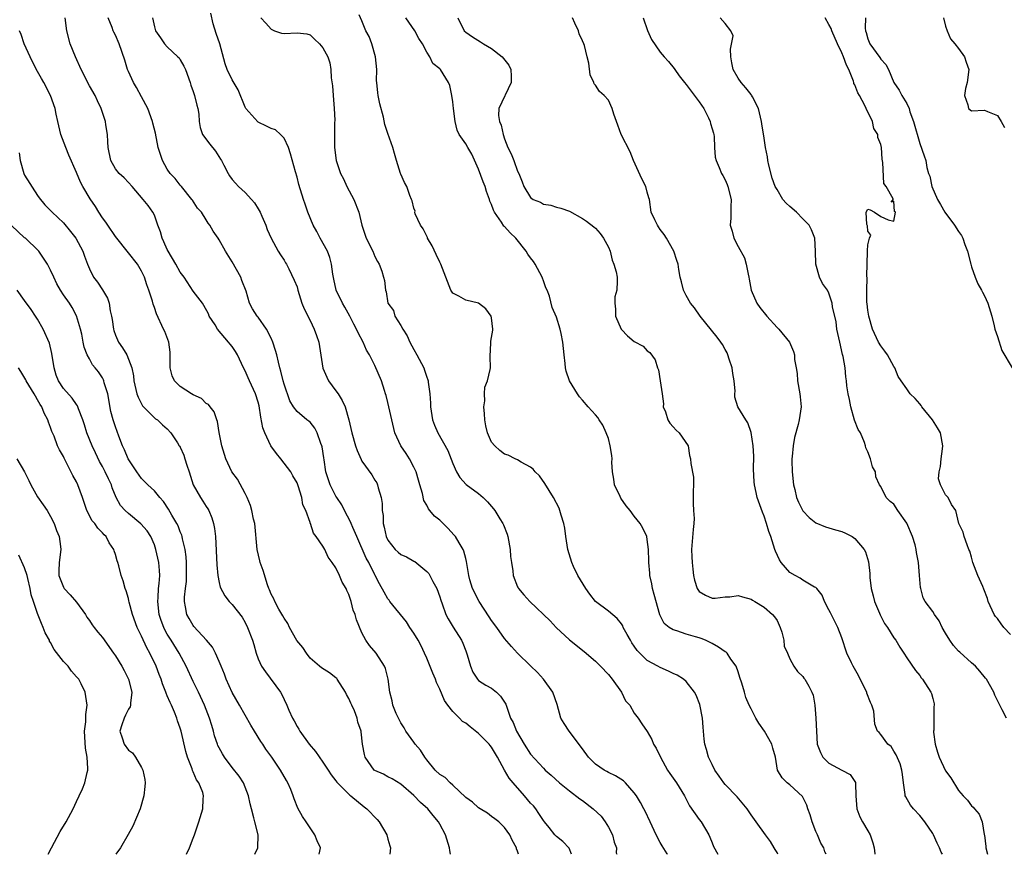
# Model space of a CAD drawing. Units: inches. Extents: x 2589000 to 2592000, y 1515000 to 1518000.
# Drawn here: x 2590104 to 2590256, y 1515000 to 1515129 of the extents above; entities that cross this region are included whole.
import ezdxf

# ---------------------------------------------------------------- set-up
doc = ezdxf.new("R2010")
doc.units = ezdxf.units.IN
doc.header["$MEASUREMENT"] = 0
doc.layers.add('LD25891515_2ft', color=72, linetype='Continuous')

msp = doc.modelspace()

# ---------------------------------------------------------------- linework, layer by layer
at = {"layer": 'LD25891515_2ft'}
for points, elevation in [([(2590204.1, 1515000), (2590204.06, 1515000.06), (2590203.31, 1515001.31), (2590203, 1515001.84), (2590202.39, 1515003), (2590201.42, 1515005), (2590200.66, 1515006.66), (2590200.48, 1515007), (2590199.97, 1515007.97), (2590199.35, 1515009), (2590199, 1515009.49), (2590197.66, 1515011), (2590197.32, 1515011.32), (2590196.09, 1515012.09), (2590195, 1515012.61), (2590194.75, 1515012.75), (2590194.33, 1515013), (2590193, 1515013.9), (2590191.93, 1515015), (2590191, 1515016.29), (2590188.97, 1515019), (2590188.18, 1515020.18), (2590187.69, 1515021), (2590187.08, 1515023.08), (2590186.42, 1515025), (2590185.02, 1515027), (2590184.06, 1515028.06), (2590183, 1515029.07), (2590181, 1515031.03), (2590180.06, 1515032.06), (2590179, 1515033.27), (2590177.78, 1515035), (2590177, 1515036.07), (2590176.62, 1515036.62), (2590175.07, 1515039), (2590174.07, 1515041), (2590173.65, 1515042.35), (2590173.5, 1515043), (2590173.17, 1515044.83), (2590173.15, 1515045.15), (2590173, 1515045.61), (2590172.73, 1515046.73), (2590172.61, 1515047), (2590171.98, 1515048.02), (2590171.41, 1515049), (2590171.23, 1515049.23), (2590170.27, 1515050.27), (2590169, 1515051.52), (2590168.17, 1515052.17), (2590167.49, 1515053), (2590167.26, 1515053.26), (2590167, 1515053.82), (2590166.55, 1515054.55), (2590166.34, 1515055.66), (2590165.95, 1515057), (2590165.71, 1515057.71), (2590165.35, 1515059), (2590165, 1515059.71), (2590164.32, 1515061), (2590163.81, 1515061.81), (2590163, 1515063), (2590162.1, 1515065), (2590161.61, 1515067), (2590161, 1515069.66), (2590160.74, 1515070.74), (2590160.66, 1515071), (2590160.49, 1515071.51), (2590160.02, 1515073), (2590159, 1515075.37), (2590158.17, 1515077), (2590157.73, 1515077.73), (2590157.19, 1515079), (2590156.41, 1515080.41), (2590156.17, 1515081), (2590155.75, 1515081.75), (2590155.13, 1515083), (2590154.37, 1515084.37), (2590153.99, 1515085), (2590153.04, 1515087), (2590152.67, 1515088.67), (2590152.52, 1515089.47), (2590152.31, 1515091), (2590152.03, 1515092.03), (2590151.67, 1515093), (2590150.56, 1515095), (2590150.03, 1515096.03), (2590149.46, 1515097), (2590148.66, 1515099), (2590148.27, 1515100.27), (2590148.01, 1515101), (2590147.29, 1515103.29), (2590147, 1515104.4), (2590146.74, 1515105.26), (2590146.01, 1515108.01), (2590145.66, 1515109), (2590145, 1515110.41), (2590144.46, 1515111), (2590143.7, 1515111.7), (2590143, 1515111.9), (2590142.31, 1515112.31), (2590141, 1515112.88), (2590140.93, 1515112.93), (2590139.11, 1515115), (2590139, 1515115.21), (2590137.9, 1515117.9), (2590137, 1515119.42), (2590136.23, 1515121), (2590135.92, 1515121.92), (2590135.09, 1515125), (2590134.55, 1515126.55), (2590134.07, 1515128.07), (2590133.73, 1515129.73)], 8340), ([(2590181.13, 1515000), (2590181, 1515000.47), (2590180.84, 1515000.84), (2590180.82, 1515001), (2590180.19, 1515002.19), (2590179.81, 1515003), (2590179, 1515004.15), (2590178.09, 1515005), (2590177.48, 1515005.48), (2590177, 1515005.81), (2590176.34, 1515006.34), (2590175.23, 1515007), (2590175, 1515007.15), (2590174.06, 1515008.06), (2590173, 1515008.77), (2590171, 1515010.64), (2590170.59, 1515011), (2590169.83, 1515011.83), (2590169, 1515012.3), (2590168.28, 1515013), (2590167, 1515014.58), (2590166.68, 1515015), (2590166.05, 1515016.05), (2590165.21, 1515017), (2590165, 1515017.27), (2590163.77, 1515019), (2590163.52, 1515019.52), (2590163, 1515020.28), (2590162.62, 1515021), (2590162.3, 1515021.7), (2590161.78, 1515023), (2590161.68, 1515023.68), (2590161.29, 1515025), (2590161.07, 1515027), (2590160.65, 1515028.65), (2590160.5, 1515029), (2590159.2, 1515031), (2590158.19, 1515032.19), (2590157.61, 1515033), (2590157, 1515034.13), (2590156.15, 1515036.15), (2590155.98, 1515037), (2590155.67, 1515037.67), (2590155.34, 1515039), (2590155, 1515040.07), (2590154.67, 1515040.67), (2590154.56, 1515041), (2590153.96, 1515041.96), (2590153.56, 1515043), (2590153, 1515044.17), (2590152.43, 1515045), (2590151.8, 1515045.8), (2590151.26, 1515047), (2590151, 1515047.51), (2590149.94, 1515049), (2590149.52, 1515049.52), (2590149.06, 1515051), (2590149.04, 1515051.04), (2590149, 1515051.17), (2590148.33, 1515053), (2590147.87, 1515053.87), (2590147.73, 1515055), (2590147.19, 1515056.81), (2590147, 1515057.29), (2590146.36, 1515058.36), (2590146.02, 1515059), (2590144.5, 1515061), (2590143.81, 1515061.81), (2590142.98, 1515062.98), (2590142.02, 1515065), (2590141.75, 1515065.75), (2590141.43, 1515067.43), (2590141.16, 1515069.16), (2590141, 1515069.71), (2590140.59, 1515071), (2590139.68, 1515073), (2590139.48, 1515073.48), (2590139, 1515074.54), (2590138.76, 1515075), (2590137.81, 1515077), (2590137.53, 1515077.53), (2590137, 1515078.32), (2590136.68, 1515078.68), (2590136.45, 1515079), (2590134.75, 1515081), (2590134.35, 1515081.65), (2590133.47, 1515083), (2590133.34, 1515083.34), (2590132.65, 1515084.65), (2590132.4, 1515085), (2590131, 1515086.84), (2590129.58, 1515089), (2590129, 1515089.79), (2590128.33, 1515091), (2590127.13, 1515093), (2590127, 1515093.25), (2590126.46, 1515094.46), (2590126.2, 1515095), (2590125.97, 1515095.97), (2590125.56, 1515097), (2590125, 1515098.54), (2590124.76, 1515099), (2590124.03, 1515100.03), (2590123.28, 1515101), (2590121.56, 1515103), (2590121, 1515103.62), (2590120.33, 1515104.32), (2590119.56, 1515105), (2590119, 1515105.7), (2590118.27, 1515107), (2590117.87, 1515109), (2590117.85, 1515109.85), (2590117.75, 1515111), (2590117.52, 1515112.48), (2590117.46, 1515113), (2590116.8, 1515115), (2590116.21, 1515116.21), (2590115.86, 1515117), (2590115, 1515118.52), (2590113.74, 1515121), (2590112.83, 1515123), (2590112.02, 1515125), (2590111.51, 1515127), (2590111.25, 1515129)], 8334), ([(2590189.29, 1515000), (2590188.94, 1515000.94), (2590188, 1515002), (2590187, 1515002.74), (2590186.76, 1515003), (2590185.89, 1515004.11), (2590185.17, 1515005), (2590185, 1515005.19), (2590184.3, 1515006.3), (2590183.82, 1515007), (2590183.45, 1515007.45), (2590183, 1515007.91), (2590182.08, 1515009), (2590180.3, 1515011), (2590179.72, 1515011.72), (2590179, 1515013), (2590177.92, 1515015), (2590177, 1515016.53), (2590176.78, 1515016.78), (2590176.62, 1515017), (2590175.8, 1515017.8), (2590175, 1515018.63), (2590173.67, 1515019.67), (2590173, 1515020.22), (2590172.5, 1515020.5), (2590172.04, 1515021), (2590171, 1515022.02), (2590170.23, 1515023), (2590169.71, 1515023.71), (2590169, 1515025.45), (2590168.5, 1515026.5), (2590168.33, 1515027), (2590167.95, 1515027.95), (2590167, 1515030.25), (2590166.67, 1515031), (2590166.13, 1515032.13), (2590165.68, 1515033), (2590165, 1515034.11), (2590164.39, 1515035), (2590163.85, 1515035.85), (2590161.29, 1515039), (2590161.18, 1515039.18), (2590161, 1515039.39), (2590160.43, 1515040.43), (2590159.71, 1515041.71), (2590159.06, 1515043), (2590159, 1515043.09), (2590158.07, 1515045), (2590157.68, 1515045.68), (2590156.23, 1515049), (2590155.59, 1515050.41), (2590155.35, 1515051), (2590155.26, 1515051.26), (2590154.34, 1515053), (2590153.9, 1515053.9), (2590153.15, 1515055), (2590153, 1515055.24), (2590152.12, 1515057), (2590151.46, 1515059), (2590151.19, 1515060.81), (2590151.13, 1515061.13), (2590150.85, 1515062.85), (2590150.81, 1515063), (2590150.67, 1515063.33), (2590150.08, 1515065), (2590149.73, 1515065.73), (2590149, 1515066.64), (2590148.81, 1515066.81), (2590148.53, 1515067), (2590147, 1515068.27), (2590146.47, 1515069), (2590145.91, 1515069.92), (2590145, 1515072.49), (2590144.86, 1515073), (2590144.52, 1515074.52), (2590144.36, 1515075), (2590144.13, 1515075.87), (2590143.89, 1515077), (2590143.7, 1515077.7), (2590143.26, 1515079), (2590143, 1515079.59), (2590142.31, 1515081), (2590141, 1515082.85), (2590140.87, 1515083), (2590140.12, 1515084.12), (2590139.69, 1515085), (2590139.18, 1515086.82), (2590138.49, 1515088.49), (2590138.31, 1515089), (2590137, 1515091.38), (2590135.97, 1515093), (2590135, 1515094.77), (2590134.82, 1515095), (2590134.07, 1515096.07), (2590133.55, 1515097), (2590133.31, 1515097.31), (2590133, 1515097.84), (2590132.27, 1515099), (2590131.66, 1515099.66), (2590130.86, 1515100.86), (2590130.79, 1515101), (2590129.17, 1515103), (2590129.1, 1515103.1), (2590129, 1515103.2), (2590128.2, 1515104.2), (2590127.45, 1515105), (2590127, 1515105.67), (2590126.23, 1515107), (2590125.61, 1515109), (2590125.19, 1515111.19), (2590124.77, 1515112.77), (2590124.72, 1515113), (2590123.98, 1515115), (2590123, 1515116.79), (2590122.23, 1515118.23), (2590121.77, 1515119), (2590121, 1515120.69), (2590120.87, 1515121), (2590120.44, 1515122.44), (2590119.55, 1515125), (2590119, 1515126.3), (2590118.76, 1515126.76), (2590118.66, 1515127), (2590118.49, 1515127.51), (2590117.88, 1515129)], 8336), ([(2590124.7, 1515129), (2590125, 1515127.59), (2590125.16, 1515127), (2590125.93, 1515125.93), (2590126.55, 1515125), (2590127, 1515124.52), (2590128.62, 1515123), (2590128.8, 1515122.8), (2590129, 1515122.5), (2590129.56, 1515121.56), (2590129.79, 1515121), (2590130.52, 1515119), (2590130.63, 1515118.63), (2590131, 1515117.64), (2590131.15, 1515117.15), (2590131.21, 1515117), (2590131.53, 1515115.53), (2590131.72, 1515115), (2590131.84, 1515114.16), (2590131.92, 1515113), (2590132.08, 1515112.08), (2590132.44, 1515111), (2590133.53, 1515109.53), (2590134.42, 1515108.42), (2590135.22, 1515107.22), (2590135.34, 1515107), (2590135.73, 1515106.27), (2590136.37, 1515105), (2590136.61, 1515104.61), (2590137, 1515104.08), (2590137.49, 1515103.49), (2590137.96, 1515103), (2590139, 1515102.04), (2590139.98, 1515101), (2590140.44, 1515100.44), (2590141, 1515099.56), (2590141.32, 1515099), (2590141.58, 1515098.42), (2590142.18, 1515097), (2590142.37, 1515096.37), (2590143.01, 1515095.01), (2590144.11, 1515093), (2590144.45, 1515092.45), (2590145, 1515091.64), (2590145.22, 1515091.22), (2590145.36, 1515091), (2590145.73, 1515090.27), (2590146.56, 1515088.56), (2590147, 1515087.5), (2590147.14, 1515087), (2590147.76, 1515085), (2590148.11, 1515084.11), (2590149, 1515082.32), (2590149.64, 1515081), (2590149.98, 1515079.98), (2590150.34, 1515079), (2590150.99, 1515074.99), (2590151.58, 1515073.58), (2590151.87, 1515073), (2590153, 1515071.47), (2590153.33, 1515071), (2590153.98, 1515069.98), (2590154.4, 1515069), (2590154.97, 1515067), (2590155.45, 1515065), (2590156.01, 1515063), (2590156.27, 1515062.27), (2590156.87, 1515060.87), (2590157, 1515060.65), (2590158.51, 1515058.51), (2590159, 1515057.71), (2590159.28, 1515057.28), (2590159.41, 1515057), (2590159.51, 1515056.49), (2590159.98, 1515055), (2590160.12, 1515054.12), (2590160.14, 1515053), (2590160.26, 1515052.26), (2590160.29, 1515051), (2590160.45, 1515050.45), (2590160.73, 1515049), (2590161, 1515048.45), (2590162.11, 1515047), (2590162.57, 1515046.57), (2590163, 1515046.25), (2590163.89, 1515045.89), (2590165, 1515045.22), (2590165.16, 1515045.16), (2590167, 1515043.63), (2590167.3, 1515043.3), (2590167.95, 1515042.05), (2590168.53, 1515041), (2590169, 1515039.7), (2590169.17, 1515039.17), (2590169.39, 1515038.61), (2590169.95, 1515037), (2590170.3, 1515036.3), (2590171.05, 1515035.05), (2590172.38, 1515033), (2590172.58, 1515032.58), (2590173, 1515031.38), (2590173.24, 1515030.76), (2590173.73, 1515029), (2590174.11, 1515028.11), (2590174.81, 1515027), (2590175, 1515026.82), (2590176.1, 1515026.1), (2590177, 1515025.63), (2590177.75, 1515025), (2590178.38, 1515024.38), (2590179, 1515023.45), (2590179.17, 1515023.17), (2590179.24, 1515023), (2590179.32, 1515022.68), (2590179.91, 1515021), (2590180.32, 1515020.32), (2590180.83, 1515019), (2590182.03, 1515017), (2590183, 1515015.46), (2590185, 1515013.27), (2590185.28, 1515013), (2590186.2, 1515012.2), (2590187.49, 1515011), (2590189, 1515009.8), (2590190.58, 1515008.58), (2590191, 1515008.29), (2590192.66, 1515007), (2590193.87, 1515005.87), (2590194.52, 1515005), (2590195, 1515004.2), (2590195.63, 1515003), (2590195.88, 1515001.88), (2590196.25, 1515001), (2590196.21, 1515000.21), (2590196.28, 1515000)], 8338), ([(2590141.42, 1515129), (2590142.17, 1515128.17), (2590143, 1515127.22), (2590143.53, 1515127), (2590144.62, 1515126.62), (2590145, 1515126.56), (2590147, 1515126.69), (2590148.52, 1515126.52), (2590149, 1515126.39), (2590149.69, 1515125.69), (2590150.44, 1515125), (2590151, 1515124.36), (2590151.74, 1515123), (2590152.05, 1515122.05), (2590152.23, 1515121), (2590152.25, 1515119.75), (2590152.48, 1515118.48), (2590152.56, 1515117), (2590152.73, 1515115), (2590152.81, 1515113.19), (2590152.79, 1515112.79), (2590152.78, 1515111), (2590152.78, 1515109), (2590153.02, 1515107), (2590153.69, 1515105), (2590154.14, 1515104.14), (2590154.7, 1515103), (2590155.75, 1515101), (2590156.54, 1515099), (2590157.01, 1515097), (2590157.48, 1515095.48), (2590157.65, 1515095), (2590158.66, 1515093), (2590159, 1515092.2), (2590159.4, 1515091.4), (2590159.66, 1515091), (2590160.05, 1515089.95), (2590160.35, 1515089), (2590160.49, 1515088.49), (2590160.65, 1515087), (2590160.76, 1515086.76), (2590161.02, 1515085), (2590161.85, 1515083.85), (2590162.08, 1515083), (2590163, 1515081.53), (2590163.3, 1515081), (2590163.97, 1515079.97), (2590164.41, 1515079), (2590165, 1515077.82), (2590165.49, 1515077), (2590166.54, 1515075), (2590166.67, 1515074.67), (2590167, 1515073.59), (2590167.16, 1515073.16), (2590167.19, 1515073), (2590167.2, 1515072.8), (2590167.45, 1515071), (2590167.55, 1515069.55), (2590167.56, 1515069), (2590167.88, 1515067), (2590168.2, 1515066.2), (2590168.7, 1515065), (2590170.25, 1515062.25), (2590171, 1515060.25), (2590171.57, 1515059), (2590172.1, 1515058.1), (2590173.06, 1515057.05), (2590175, 1515055.62), (2590175.69, 1515055), (2590176.34, 1515054.34), (2590177, 1515053.63), (2590177.29, 1515053.29), (2590177.49, 1515053), (2590178.25, 1515051.75), (2590178.73, 1515051), (2590178.83, 1515050.83), (2590179.38, 1515049.38), (2590179.48, 1515049), (2590179.86, 1515047), (2590179.93, 1515045.93), (2590180.05, 1515045), (2590180.28, 1515043.72), (2590180.32, 1515043), (2590181, 1515041.23), (2590181.08, 1515041.08), (2590181.13, 1515041), (2590181.99, 1515039.99), (2590182.9, 1515039), (2590186.01, 1515036.01), (2590186.93, 1515035), (2590189, 1515033.08), (2590191.27, 1515031.27), (2590193, 1515029.77), (2590193.77, 1515029), (2590195, 1515027.72), (2590195.59, 1515027), (2590197.02, 1515025), (2590197.65, 1515023.65), (2590198.29, 1515023), (2590199, 1515021.79), (2590199.59, 1515021), (2590200.14, 1515020.14), (2590201, 1515018.95), (2590201.71, 1515017.71), (2590201.95, 1515017), (2590202.38, 1515016.38), (2590203.03, 1515015), (2590204.13, 1515013), (2590204.47, 1515012.47), (2590205.49, 1515011), (2590206.73, 1515009), (2590207.49, 1515007.49), (2590209, 1515005.38), (2590209.29, 1515005), (2590210.47, 1515003), (2590210.65, 1515002.65), (2590211, 1515001.76), (2590211.23, 1515001.23), (2590211.9, 1515000)], 8342), ([(2590221.15, 1515000), (2590221, 1515000.29), (2590220.74, 1515000.74), (2590220.55, 1515001), (2590219.98, 1515001.98), (2590219.21, 1515003), (2590217.8, 1515005), (2590217, 1515006.11), (2590216.41, 1515007), (2590214.88, 1515008.88), (2590213, 1515010.75), (2590212.8, 1515011), (2590212.06, 1515012.06), (2590211.42, 1515013), (2590211, 1515013.83), (2590210.44, 1515015), (2590210.14, 1515016.14), (2590209.89, 1515017), (2590209.78, 1515017.78), (2590209.68, 1515019), (2590209.59, 1515019.59), (2590209.49, 1515021), (2590209.08, 1515023.08), (2590208.53, 1515024.53), (2590208.27, 1515025), (2590207, 1515026.63), (2590206.57, 1515027), (2590205.61, 1515027.61), (2590205, 1515027.89), (2590204.25, 1515028.25), (2590203, 1515028.79), (2590202.65, 1515029), (2590201, 1515029.9), (2590199.45, 1515031.45), (2590199, 1515032.1), (2590198.62, 1515032.62), (2590198.39, 1515033), (2590197.92, 1515033.92), (2590197.29, 1515035), (2590197.21, 1515035.21), (2590197, 1515035.53), (2590196.38, 1515036.38), (2590195, 1515037.47), (2590192.99, 1515038.99), (2590192.12, 1515040.12), (2590191.5, 1515041), (2590190.31, 1515043), (2590189.64, 1515044.36), (2590189.35, 1515045), (2590188.75, 1515047), (2590188.46, 1515049), (2590188.3, 1515050.3), (2590188.15, 1515051), (2590187.71, 1515052.29), (2590187.53, 1515053), (2590187.39, 1515053.39), (2590186.52, 1515055), (2590185.18, 1515057.18), (2590184.36, 1515058.36), (2590183.7, 1515059), (2590183.39, 1515059.39), (2590183, 1515059.69), (2590181.54, 1515060.46), (2590181, 1515060.81), (2590180.63, 1515061), (2590179.56, 1515061.56), (2590179, 1515061.71), (2590178.29, 1515062.29), (2590177.47, 1515063), (2590177, 1515063.56), (2590176.37, 1515065), (2590176.1, 1515066.1), (2590175.95, 1515067), (2590175.92, 1515067.92), (2590175.79, 1515069), (2590175.93, 1515069.93), (2590175.88, 1515071), (2590175.96, 1515072.04), (2590176.35, 1515073), (2590176.78, 1515074.78), (2590176.81, 1515075), (2590176.79, 1515076.79), (2590176.88, 1515078.88), (2590176.89, 1515079.11), (2590177.18, 1515080.82), (2590177.17, 1515081), (2590177, 1515082.71), (2590176.95, 1515083), (2590176.12, 1515084.12), (2590175, 1515085), (2590173, 1515085.47), (2590171.93, 1515086.07), (2590171, 1515086.53), (2590170.71, 1515087), (2590169.95, 1515089), (2590169.17, 1515091), (2590169, 1515091.31), (2590168.47, 1515092.47), (2590167.83, 1515093.83), (2590167.13, 1515095), (2590167.11, 1515095.11), (2590167, 1515095.32), (2590166.47, 1515096.47), (2590166.04, 1515097), (2590165.22, 1515098.78), (2590165.18, 1515099), (2590165.2, 1515099.2), (2590165, 1515099.62), (2590164.77, 1515100.77), (2590164.65, 1515101), (2590164.41, 1515101.59), (2590163.93, 1515103), (2590163.59, 1515103.59), (2590163, 1515104.87), (2590162.96, 1515105), (2590162.33, 1515107), (2590162.05, 1515108.05), (2590161.76, 1515109), (2590161, 1515111.15), (2590160.56, 1515112.56), (2590160.31, 1515113.69), (2590159.75, 1515115.75), (2590159.51, 1515117), (2590159.43, 1515117.43), (2590159.28, 1515119), (2590159.26, 1515119.26), (2590159.28, 1515121), (2590159.12, 1515123), (2590158.53, 1515125), (2590158.1, 1515126.1), (2590157.63, 1515127), (2590157, 1515128.52), (2590156.57, 1515129.43)], 8344), ([(2590228.56, 1515000), (2590228.39, 1515000.39), (2590228.21, 1515001), (2590227.74, 1515001.74), (2590227.23, 1515003), (2590227, 1515003.53), (2590226.41, 1515005), (2590226.11, 1515006.11), (2590225.75, 1515007), (2590225.59, 1515007.59), (2590224.91, 1515008.91), (2590223, 1515010.7), (2590222.59, 1515011), (2590221.79, 1515011.79), (2590221.07, 1515013), (2590220.78, 1515015), (2590220.35, 1515016.35), (2590220.19, 1515017), (2590219.06, 1515019), (2590218.2, 1515020.2), (2590217.75, 1515021), (2590217, 1515022.43), (2590216.72, 1515023), (2590216.17, 1515024.17), (2590215.97, 1515025), (2590215.6, 1515026.4), (2590215.27, 1515027.27), (2590215, 1515028.12), (2590214.69, 1515029), (2590213.89, 1515030.11), (2590213.3, 1515031), (2590213.16, 1515031.16), (2590213, 1515031.23), (2590211.96, 1515031.96), (2590211, 1515032.51), (2590209.97, 1515033), (2590209.29, 1515033.29), (2590209, 1515033.39), (2590208.44, 1515033.56), (2590207, 1515033.94), (2590205.53, 1515034.47), (2590205, 1515034.6), (2590204.35, 1515035), (2590203.59, 1515035.59), (2590202.92, 1515036.92), (2590202.05, 1515040.06), (2590201.82, 1515041), (2590201.69, 1515041.69), (2590201.4, 1515043), (2590201.38, 1515043.38), (2590201.23, 1515045), (2590201.24, 1515045.24), (2590201.19, 1515047), (2590201, 1515048.55), (2590200.91, 1515049), (2590200.29, 1515050.29), (2590199.91, 1515051), (2590199, 1515052.14), (2590198.37, 1515053), (2590197.75, 1515053.75), (2590196.92, 1515054.92), (2590196.8, 1515055.2), (2590195.95, 1515057), (2590195.84, 1515057.84), (2590195.62, 1515059), (2590195.55, 1515060.45), (2590195.56, 1515061), (2590195.51, 1515061.51), (2590195.3, 1515063), (2590195, 1515064.1), (2590194.68, 1515065), (2590194.16, 1515066.16), (2590193.59, 1515067), (2590193.37, 1515067.37), (2590193, 1515067.76), (2590191.88, 1515069), (2590191, 1515070.01), (2590190.56, 1515070.56), (2590190.26, 1515071), (2590189.02, 1515073.02), (2590188.5, 1515074.5), (2590188.39, 1515075), (2590188.33, 1515075.67), (2590188.16, 1515077), (2590188, 1515079), (2590187.71, 1515080.29), (2590187.58, 1515081), (2590187, 1515082.81), (2590186.33, 1515084.33), (2590185.91, 1515086.09), (2590185.55, 1515087), (2590185.37, 1515087.37), (2590185, 1515088.45), (2590184.83, 1515088.83), (2590184.79, 1515089), (2590183.71, 1515091), (2590183.44, 1515091.44), (2590183, 1515091.99), (2590182.57, 1515092.57), (2590182.33, 1515093), (2590180.73, 1515095), (2590179.84, 1515095.84), (2590179, 1515096.79), (2590178.88, 1515096.88), (2590178.53, 1515097.47), (2590177.46, 1515099), (2590177.31, 1515099.31), (2590177, 1515100.21), (2590176.74, 1515100.74), (2590176.69, 1515101), (2590176.21, 1515102.21), (2590175.99, 1515103), (2590175.71, 1515103.71), (2590175, 1515105.63), (2590173.95, 1515107.95), (2590173.31, 1515109), (2590173, 1515109.55), (2590172.02, 1515111), (2590171.67, 1515111.67), (2590171.38, 1515113), (2590171.1, 1515115), (2590171, 1515116.04), (2590170.86, 1515117), (2590170.55, 1515118.55), (2590170.36, 1515119), (2590169.12, 1515121), (2590169, 1515121.12), (2590167.96, 1515121.96), (2590167.46, 1515123), (2590167, 1515123.71), (2590166.33, 1515125), (2590165.8, 1515125.8), (2590165.15, 1515127), (2590163.75, 1515129)], 8346), ([(2590171.78, 1515129), (2590172.75, 1515127), (2590173, 1515126.79), (2590174.04, 1515126.04), (2590175.29, 1515125.29), (2590175.73, 1515125), (2590177, 1515124.26), (2590178.63, 1515123), (2590179.67, 1515121.67), (2590179.98, 1515121), (2590179.99, 1515120.01), (2590180.02, 1515119), (2590178.09, 1515115), (2590178.08, 1515113.92), (2590178.2, 1515113), (2590178.45, 1515112.45), (2590178.79, 1515111), (2590179, 1515110.32), (2590179.52, 1515109), (2590180, 1515108), (2590180.41, 1515107), (2590181, 1515105.36), (2590181.17, 1515105), (2590181.71, 1515103.71), (2590181.94, 1515103), (2590183, 1515101.26), (2590183.39, 1515101), (2590184.54, 1515100.54), (2590185, 1515100.28), (2590186.11, 1515100.11), (2590187, 1515099.8), (2590187.66, 1515099.66), (2590189, 1515099.16), (2590191, 1515098.04), (2590191.62, 1515097.62), (2590192.76, 1515096.76), (2590193, 1515096.54), (2590193.72, 1515095.72), (2590194.24, 1515095), (2590195, 1515093.64), (2590195.28, 1515093), (2590195.6, 1515091.6), (2590195.86, 1515091), (2590196.19, 1515089.81), (2590196.34, 1515089), (2590196.37, 1515088.37), (2590196.31, 1515087), (2590196.02, 1515085.98), (2590195.98, 1515085), (2590196.08, 1515084.08), (2590196.1, 1515083), (2590196.95, 1515081), (2590197, 1515080.92), (2590197.95, 1515079.95), (2590199, 1515079.09), (2590200.34, 1515078.34), (2590201, 1515077.66), (2590201.37, 1515077.37), (2590202.24, 1515076.24), (2590202.55, 1515075), (2590202.73, 1515074.73), (2590203.01, 1515073.01), (2590203.27, 1515071), (2590203.48, 1515069.48), (2590203.47, 1515069), (2590203.79, 1515068.21), (2590204.18, 1515067), (2590204.46, 1515066.46), (2590205, 1515065.94), (2590205.43, 1515065.43), (2590205.92, 1515065), (2590207.29, 1515063), (2590207.52, 1515061.52), (2590207.64, 1515061), (2590207.73, 1515060.27), (2590208.14, 1515058.14), (2590208.15, 1515057), (2590208.06, 1515055.94), (2590208.09, 1515054.09), (2590208.13, 1515053), (2590208.21, 1515051.79), (2590208.2, 1515051), (2590208.09, 1515050.1), (2590207.83, 1515047), (2590207.86, 1515045.86), (2590207.9, 1515045), (2590208.04, 1515043.96), (2590208.12, 1515043), (2590208.3, 1515042.3), (2590208.68, 1515041), (2590209, 1515040.55), (2590209.96, 1515039.96), (2590211, 1515039.48), (2590211.48, 1515039.48), (2590213, 1515039.68), (2590213.71, 1515039.71), (2590215, 1515039.89), (2590215.68, 1515039.68), (2590217, 1515039.36), (2590217.21, 1515039.21), (2590217.59, 1515039), (2590219, 1515038.12), (2590220.31, 1515037), (2590220.62, 1515036.62), (2590221, 1515036.04), (2590221.35, 1515035.35), (2590221.51, 1515035), (2590221.75, 1515034.25), (2590222.04, 1515033), (2590222.12, 1515032.12), (2590222.64, 1515031), (2590223, 1515030.16), (2590223.59, 1515029), (2590224.18, 1515028.18), (2590225, 1515027.41), (2590225.15, 1515027.15), (2590225.27, 1515027), (2590225.93, 1515025.93), (2590226.38, 1515025), (2590226.55, 1515024.55), (2590226.81, 1515023), (2590226.99, 1515020.99), (2590227.08, 1515019), (2590227.21, 1515017), (2590227.71, 1515015.71), (2590228.07, 1515015), (2590229, 1515014.07), (2590231, 1515013), (2590232.29, 1515012.29), (2590233.08, 1515011.08), (2590233.11, 1515011), (2590233.1, 1515010.9), (2590233.17, 1515009), (2590233.3, 1515007), (2590233.78, 1515005.78), (2590234.17, 1515005), (2590235, 1515003.61), (2590235.34, 1515003), (2590235.77, 1515001.77), (2590235.97, 1515001), (2590236.07, 1515000.07), (2590236.08, 1515000)], 8348), ([(2590246.5, 1515000), (2590246.33, 1515000.33), (2590246.05, 1515001), (2590245.71, 1515001.71), (2590245.11, 1515003), (2590245, 1515003.22), (2590243.79, 1515005), (2590243, 1515005.98), (2590242.03, 1515007), (2590241.58, 1515007.58), (2590240.84, 1515008.84), (2590240.77, 1515009), (2590240.76, 1515009.24), (2590240.5, 1515011), (2590240.33, 1515012.33), (2590240.27, 1515013), (2590239.97, 1515013.97), (2590239.36, 1515015.36), (2590239, 1515015.91), (2590238.6, 1515016.6), (2590238.11, 1515017), (2590237, 1515018.48), (2590236.76, 1515018.76), (2590236.47, 1515019), (2590236.06, 1515020.06), (2590235.91, 1515022.09), (2590235.62, 1515023), (2590235.4, 1515023.4), (2590234.86, 1515024.86), (2590234.84, 1515025), (2590233.83, 1515027), (2590233.57, 1515027.57), (2590232.74, 1515029), (2590232.48, 1515029.52), (2590231.79, 1515031), (2590231, 1515033.39), (2590230.4, 1515035), (2590229.23, 1515037.23), (2590229, 1515037.72), (2590228.31, 1515039), (2590227.94, 1515039.94), (2590227.12, 1515041), (2590227, 1515041.13), (2590226.79, 1515041.21), (2590225, 1515042.26), (2590224.59, 1515042.59), (2590223.79, 1515043), (2590223, 1515043.48), (2590221.63, 1515045), (2590221.4, 1515045.4), (2590220.75, 1515046.75), (2590220.64, 1515047), (2590220.04, 1515049), (2590219.76, 1515049.76), (2590219.39, 1515051), (2590219, 1515052.16), (2590218.74, 1515052.74), (2590217.94, 1515055), (2590217.77, 1515055.77), (2590217.52, 1515057), (2590217.46, 1515057.46), (2590217.4, 1515059.4), (2590217.41, 1515061.41), (2590217.31, 1515063), (2590217.03, 1515065.03), (2590216.52, 1515066.52), (2590216.19, 1515067), (2590214.94, 1515069), (2590214.5, 1515070.5), (2590214.5, 1515071), (2590214.56, 1515071.44), (2590214.4, 1515073), (2590214.17, 1515074.17), (2590214.09, 1515075), (2590213.62, 1515076.38), (2590213.43, 1515077), (2590213.31, 1515077.31), (2590213, 1515077.84), (2590212.6, 1515078.6), (2590212.34, 1515079), (2590211.77, 1515079.77), (2590209.17, 1515083), (2590208.27, 1515084.27), (2590207.66, 1515085), (2590207, 1515086.17), (2590206.57, 1515087), (2590206.28, 1515088.28), (2590206.07, 1515089), (2590205.84, 1515090.16), (2590205.74, 1515091), (2590205.57, 1515091.57), (2590205.07, 1515093), (2590203.95, 1515095), (2590203.6, 1515095.6), (2590203, 1515096.36), (2590202.75, 1515096.75), (2590202.57, 1515097), (2590202.14, 1515097.86), (2590201.62, 1515099), (2590201.32, 1515101), (2590201.24, 1515101.24), (2590201, 1515102.11), (2590200.78, 1515103), (2590200.17, 1515104.17), (2590198.89, 1515107), (2590198.34, 1515108.35), (2590196.95, 1515111), (2590196.45, 1515112.45), (2590196.24, 1515113), (2590195.84, 1515114.16), (2590195.61, 1515115), (2590195, 1515116.31), (2590194.35, 1515117), (2590193.62, 1515117.62), (2590193, 1515118.62), (2590192.82, 1515118.82), (2590192.78, 1515119), (2590192.18, 1515120.18), (2590192.01, 1515121.99), (2590191.73, 1515123), (2590191.3, 1515124.7), (2590191.2, 1515125), (2590191, 1515125.45), (2590190.51, 1515126.51), (2590190.37, 1515127), (2590189.84, 1515128.16), (2590189.48, 1515129)], 8350), ([(2590200.34, 1515129), (2590201.04, 1515127.04), (2590201.65, 1515125.65), (2590203, 1515123.72), (2590203.6, 1515123), (2590204.27, 1515122.27), (2590205.16, 1515121.16), (2590205.25, 1515121), (2590205.94, 1515120.06), (2590206.75, 1515119), (2590207, 1515118.73), (2590209, 1515116.06), (2590209.71, 1515115), (2590210.42, 1515113.58), (2590210.69, 1515113), (2590210.72, 1515112.72), (2590211, 1515111.89), (2590211.19, 1515111.19), (2590211.25, 1515111), (2590211.29, 1515110.71), (2590211.37, 1515109), (2590211.49, 1515107.49), (2590211.6, 1515107), (2590212.08, 1515105.92), (2590212.46, 1515105), (2590212.66, 1515104.66), (2590213, 1515104.03), (2590213.31, 1515103.31), (2590213.43, 1515103), (2590213.93, 1515101), (2590213.87, 1515099.87), (2590213.9, 1515099), (2590213.88, 1515098.12), (2590213.78, 1515097), (2590214.07, 1515096.07), (2590214.32, 1515095), (2590215, 1515093.72), (2590215.99, 1515091.99), (2590216.25, 1515091), (2590216.56, 1515089.44), (2590216.67, 1515089), (2590216.71, 1515088.71), (2590217.03, 1515087), (2590217.88, 1515085), (2590218.34, 1515084.34), (2590219.44, 1515083), (2590221, 1515081.26), (2590221.28, 1515081), (2590222.91, 1515079), (2590223.54, 1515077.54), (2590223.72, 1515077), (2590223.72, 1515076.28), (2590223.95, 1515075), (2590224.13, 1515074.13), (2590224.17, 1515073), (2590224.53, 1515071), (2590224.56, 1515070.56), (2590224.72, 1515069), (2590224.43, 1515067), (2590224.26, 1515066.26), (2590223.72, 1515064.28), (2590223.49, 1515063), (2590223.32, 1515061.32), (2590223.28, 1515061), (2590223.27, 1515060.73), (2590223.33, 1515059), (2590223.56, 1515057), (2590223.76, 1515056.24), (2590224.02, 1515055), (2590224.29, 1515054.29), (2590225, 1515052.95), (2590225.95, 1515051.95), (2590227, 1515051.12), (2590228.48, 1515050.48), (2590229, 1515050.35), (2590230.03, 1515050.03), (2590231, 1515049.78), (2590231.54, 1515049.54), (2590232.6, 1515049), (2590233, 1515048.72), (2590234.43, 1515047), (2590234.62, 1515046.62), (2590235.09, 1515045.09), (2590235.29, 1515043.29), (2590235.3, 1515042.7), (2590235.51, 1515041), (2590235.84, 1515039.84), (2590236.03, 1515039), (2590236.8, 1515037.2), (2590236.91, 1515036.91), (2590237.59, 1515035.59), (2590238.03, 1515035), (2590239, 1515033.4), (2590239.31, 1515033), (2590239.93, 1515031.93), (2590240.56, 1515031), (2590241, 1515030.31), (2590242.34, 1515028.34), (2590243, 1515027.55), (2590243.22, 1515027.22), (2590243.42, 1515027), (2590244.73, 1515025), (2590244.81, 1515024.81), (2590245, 1515024.03), (2590245.22, 1515023.22), (2590245.25, 1515023), (2590245.2, 1515022.8), (2590245.2, 1515021), (2590245.16, 1515019.16), (2590245.13, 1515019), (2590245.14, 1515018.86), (2590245.36, 1515017), (2590245.74, 1515015.74), (2590245.99, 1515015), (2590247, 1515012.89), (2590247.81, 1515011.81), (2590249, 1515009.86), (2590249.72, 1515009), (2590250.36, 1515008.36), (2590251, 1515007.46), (2590251.25, 1515007.25), (2590251.46, 1515007), (2590252.18, 1515006.18), (2590252.63, 1515005), (2590252.94, 1515003.06), (2590252.97, 1515002.97), (2590253.21, 1515001.21), (2590253.22, 1515001), (2590253.47, 1515000)], 8352), ([(2590256.38, 1515021), (2590255.73, 1515022.27), (2590255.34, 1515023), (2590254.57, 1515024.56), (2590254.41, 1515025), (2590253.28, 1515027), (2590253.16, 1515027.16), (2590252.26, 1515028.26), (2590251.58, 1515029), (2590251, 1515029.55), (2590249.18, 1515031.18), (2590249, 1515031.35), (2590248.21, 1515032.21), (2590247.67, 1515033), (2590247, 1515034.08), (2590246.46, 1515035), (2590245.98, 1515035.98), (2590245.27, 1515037), (2590245, 1515037.46), (2590243.86, 1515039), (2590243.55, 1515039.55), (2590243.19, 1515041), (2590243.13, 1515041.13), (2590242.98, 1515043.02), (2590242.79, 1515045), (2590242.52, 1515046.52), (2590242.48, 1515047), (2590242.28, 1515047.72), (2590241.88, 1515049), (2590241, 1515051.07), (2590239.63, 1515053), (2590239, 1515053.99), (2590238.43, 1515054.43), (2590237.83, 1515055), (2590237, 1515056.74), (2590236.82, 1515057), (2590236.23, 1515058.23), (2590236.17, 1515059), (2590235.73, 1515059.73), (2590235.42, 1515061), (2590235, 1515062.06), (2590234.69, 1515062.69), (2590234.65, 1515063), (2590234.48, 1515063.52), (2590233.85, 1515065), (2590233.51, 1515065.51), (2590232.97, 1515066.97), (2590232.36, 1515069), (2590232.16, 1515070.16), (2590231.95, 1515071), (2590231.75, 1515072.25), (2590231.7, 1515073), (2590231.62, 1515073.62), (2590231.51, 1515075), (2590231.21, 1515076.79), (2590231.1, 1515077.1), (2590230.67, 1515079), (2590230.24, 1515081), (2590230.1, 1515082.1), (2590229.58, 1515084.42), (2590229.5, 1515085), (2590229, 1515086.55), (2590228.76, 1515087), (2590228.03, 1515088.03), (2590227.57, 1515089), (2590226.97, 1515091), (2590226.93, 1515093), (2590226.84, 1515095), (2590226.3, 1515096.3), (2590225.97, 1515097), (2590225, 1515098), (2590224, 1515099), (2590223, 1515099.91), (2590222.39, 1515100.39), (2590221.89, 1515101), (2590221, 1515102.51), (2590220.73, 1515103), (2590220.27, 1515104.27), (2590219.75, 1515106.25), (2590219.59, 1515107), (2590219.54, 1515107.54), (2590219.22, 1515109), (2590219, 1515110.45), (2590218.64, 1515112.64), (2590218.59, 1515113), (2590218.14, 1515115), (2590217.21, 1515116.79), (2590217.08, 1515117.08), (2590217, 1515117.15), (2590216.19, 1515118.19), (2590215.49, 1515119), (2590215, 1515119.69), (2590214.23, 1515121), (2590214.05, 1515122.05), (2590213.88, 1515123), (2590213.84, 1515124.16), (2590214.24, 1515126.24), (2590213.89, 1515127), (2590213, 1515128.13), (2590212.24, 1515129)], 8354), ([(2590257, 1515033.9), (2590255.95, 1515035), (2590255.54, 1515035.54), (2590255, 1515036.35), (2590254.69, 1515036.69), (2590254.49, 1515037), (2590253.55, 1515039), (2590253.44, 1515039.44), (2590252.9, 1515040.9), (2590252.72, 1515041.28), (2590251.97, 1515043), (2590251.19, 1515045), (2590251, 1515045.8), (2590250.74, 1515046.74), (2590250.6, 1515047), (2590250.3, 1515047.7), (2590249.87, 1515049), (2590249.68, 1515049.68), (2590249.04, 1515051), (2590248.59, 1515053), (2590247.92, 1515053.92), (2590247.4, 1515055), (2590247, 1515055.42), (2590246.21, 1515057), (2590245.92, 1515057.92), (2590245.98, 1515059), (2590246.22, 1515059.78), (2590246.32, 1515061), (2590246.51, 1515062.51), (2590246.59, 1515063), (2590246.2, 1515065), (2590245.76, 1515065.76), (2590244.95, 1515067), (2590243.31, 1515069), (2590243.21, 1515069.21), (2590243, 1515069.48), (2590242.28, 1515070.28), (2590241.53, 1515071), (2590241, 1515071.78), (2590240.12, 1515073), (2590239.69, 1515073.69), (2590239.16, 1515075), (2590239, 1515075.24), (2590238.01, 1515077), (2590237.6, 1515077.6), (2590237, 1515078.4), (2590236.64, 1515079), (2590235.74, 1515081), (2590235.17, 1515083), (2590235, 1515083.91), (2590234.88, 1515084.88), (2590234.86, 1515085.14), (2590234.83, 1515087), (2590234.92, 1515088.92), (2590234.86, 1515089.14), (2590234.96, 1515092.96), (2590234.94, 1515093.06), (2590235, 1515093.97), (2590235.27, 1515095), (2590235.47, 1515095.47), (2590235, 1515096.09), (2590234.94, 1515096.94), (2590234.86, 1515097.14), (2590234.76, 1515099), (2590235, 1515099.49), (2590235.36, 1515099.36), (2590236.02, 1515099), (2590237, 1515098.38), (2590238.16, 1515097.84), (2590239, 1515097.64), (2590239.28, 1515099), (2590239.13, 1515099.13), (2590239, 1515100.71), (2590238.59, 1515100.59), (2590238.9, 1515101), (2590238.91, 1515101.09), (2590237.82, 1515103), (2590237.46, 1515103.46), (2590237.33, 1515106.67), (2590237.19, 1515107.19), (2590237.1, 1515109), (2590237, 1515109.47), (2590236.55, 1515110.55), (2590236.54, 1515111), (2590235.94, 1515111.94), (2590235.71, 1515113), (2590234.73, 1515115), (2590234.54, 1515115.46), (2590233.7, 1515117), (2590233.44, 1515117.44), (2590233, 1515118.64), (2590232.86, 1515118.86), (2590232.84, 1515119), (2590232.79, 1515119.21), (2590232.05, 1515121), (2590231.7, 1515121.7), (2590231.25, 1515123), (2590231, 1515123.6), (2590230.34, 1515125), (2590229.47, 1515127), (2590229.34, 1515127.34), (2590229, 1515127.95), (2590228.45, 1515129)], 8356), ([(2590234.62, 1515129), (2590234.58, 1515127.42), (2590234.64, 1515127), (2590234.73, 1515126.73), (2590235, 1515125.76), (2590235.3, 1515125), (2590236.86, 1515122.86), (2590237, 1515122.61), (2590237.79, 1515121.79), (2590238.18, 1515121), (2590239.01, 1515119), (2590239.85, 1515117.85), (2590240.26, 1515117), (2590241, 1515115.76), (2590241.36, 1515115), (2590241.49, 1515114.51), (2590242.05, 1515113), (2590243, 1515109.61), (2590243.71, 1515107.71), (2590243.94, 1515107), (2590244.11, 1515105.89), (2590244.37, 1515105), (2590244.55, 1515104.55), (2590244.85, 1515103), (2590245.76, 1515101), (2590246.23, 1515100.23), (2590246.9, 1515099), (2590248.38, 1515097), (2590249, 1515096.05), (2590249.45, 1515095.45), (2590249.67, 1515095), (2590249.98, 1515094.02), (2590250.38, 1515093), (2590250.86, 1515091), (2590251, 1515090.58), (2590251.57, 1515089), (2590251.98, 1515087.98), (2590252.55, 1515087), (2590252.67, 1515086.67), (2590253, 1515086.13), (2590253.53, 1515085), (2590254.12, 1515083), (2590254.5, 1515081.5), (2590254.6, 1515081), (2590255, 1515079.83), (2590255.68, 1515077.68), (2590257.27, 1515075)], 8358), ([(2590246.66, 1515129), (2590247, 1515127.71), (2590247.21, 1515127), (2590247.77, 1515125.77), (2590248.43, 1515125), (2590249, 1515124.27), (2590249.91, 1515123), (2590250.17, 1515122.17), (2590250.59, 1515121), (2590250.31, 1515119), (2590250.07, 1515118.07), (2590249.9, 1515117), (2590250.44, 1515115.56), (2590250.51, 1515115), (2590251, 1515114.66), (2590253, 1515114.76), (2590253.46, 1515114.54), (2590255, 1515113.92), (2590255.57, 1515113), (2590256.07, 1515112.07)], 8360), ([(2590170.65, 1515000), (2590170.57, 1515000.57), (2590170.49, 1515001), (2590169.88, 1515003), (2590169, 1515004.63), (2590168.82, 1515005), (2590167.97, 1515005.98), (2590167.15, 1515007), (2590166.01, 1515008.01), (2590165, 1515009.06), (2590163, 1515010.83), (2590161.64, 1515011.64), (2590161, 1515011.97), (2590160.35, 1515012.35), (2590159, 1515012.91), (2590158.89, 1515013), (2590157.51, 1515015), (2590157.41, 1515015.41), (2590157.1, 1515017), (2590156.9, 1515018.9), (2590156.87, 1515019), (2590156.38, 1515020.38), (2590156.26, 1515021), (2590155.86, 1515022.14), (2590155.46, 1515023), (2590155.3, 1515023.3), (2590155, 1515024.01), (2590154.64, 1515024.64), (2590154.49, 1515025), (2590153.19, 1515027), (2590153.11, 1515027.11), (2590153, 1515027.23), (2590151.98, 1515027.98), (2590150.75, 1515028.75), (2590150.44, 1515029), (2590149, 1515030.24), (2590148.44, 1515031), (2590147.87, 1515031.87), (2590146.99, 1515032.99), (2590145.82, 1515035), (2590145.58, 1515035.58), (2590145, 1515036.4), (2590144.8, 1515036.8), (2590144.21, 1515037.79), (2590143.57, 1515039), (2590143.4, 1515039.4), (2590143, 1515040.12), (2590142.76, 1515040.76), (2590142.64, 1515041), (2590142.44, 1515041.56), (2590141.76, 1515043.76), (2590141.33, 1515045), (2590141.26, 1515045.26), (2590140.84, 1515047), (2590140.47, 1515051), (2590140.31, 1515051.69), (2590140.04, 1515053), (2590139.81, 1515053.81), (2590139.33, 1515055), (2590139, 1515055.65), (2590137.83, 1515057.83), (2590136.97, 1515059), (2590136.02, 1515061), (2590135.42, 1515063), (2590135, 1515065.05), (2590134.72, 1515066.72), (2590134.61, 1515067), (2590134.24, 1515068.24), (2590133.62, 1515069), (2590133.36, 1515069.36), (2590133, 1515069.54), (2590132.28, 1515070.28), (2590131, 1515070.83), (2590130.73, 1515071), (2590129, 1515072.13), (2590128.1, 1515073), (2590127.76, 1515073.76), (2590127.42, 1515075), (2590127.43, 1515077.43), (2590127.22, 1515079), (2590126.6, 1515080.6), (2590126.4, 1515081), (2590125.32, 1515083.32), (2590125, 1515084.33), (2590124.82, 1515084.82), (2590124.71, 1515085.29), (2590124.16, 1515087), (2590123.83, 1515087.83), (2590123.46, 1515089), (2590123, 1515089.95), (2590122.38, 1515091), (2590121, 1515092.77), (2590119, 1515095.29), (2590117.81, 1515097), (2590117.5, 1515097.5), (2590117, 1515098.14), (2590116.45, 1515099), (2590115.9, 1515099.9), (2590115.1, 1515101.1), (2590113.97, 1515103), (2590113.63, 1515103.63), (2590113, 1515105.15), (2590111.82, 1515107.82), (2590111.33, 1515109), (2590110.57, 1515111), (2590110.1, 1515113), (2590109.85, 1515114.15), (2590109.69, 1515115), (2590109, 1515117), (2590107.96, 1515119), (2590107.61, 1515119.61), (2590107, 1515120.73), (2590106.22, 1515122.22), (2590105.85, 1515123), (2590104.93, 1515125), (2590104.44, 1515126.44), (2590104.21, 1515127)], 8332), ([(2590104.16, 1515108.16), (2590104.29, 1515107), (2590104.88, 1515105), (2590105, 1515104.74), (2590107, 1515101.58), (2590107.24, 1515101.24), (2590108.13, 1515100.13), (2590109, 1515099.27), (2590109.12, 1515099.12), (2590109.25, 1515099), (2590111, 1515097.37), (2590112.06, 1515096.06), (2590112.9, 1515095), (2590113.95, 1515093), (2590114.22, 1515092.22), (2590114.68, 1515091), (2590115, 1515090.27), (2590115.62, 1515089), (2590116.23, 1515088.23), (2590117.03, 1515087.03), (2590117.78, 1515085.78), (2590118.02, 1515085), (2590118.19, 1515083.81), (2590118.39, 1515083), (2590118.49, 1515082.49), (2590118.69, 1515081), (2590118.76, 1515080.76), (2590119, 1515080.06), (2590119.48, 1515079), (2590120.1, 1515078.1), (2590120.74, 1515077), (2590121, 1515076.37), (2590121.53, 1515075), (2590121.79, 1515073.79), (2590121.85, 1515073), (2590122.31, 1515071), (2590122.48, 1515070.48), (2590123, 1515069.47), (2590123.18, 1515069.18), (2590125, 1515067.3), (2590125.17, 1515067.17), (2590125.48, 1515067), (2590126.25, 1515066.25), (2590127, 1515065.62), (2590127.54, 1515065), (2590128.55, 1515063.45), (2590128.85, 1515063), (2590128.92, 1515062.92), (2590129, 1515062.79), (2590129.54, 1515061.54), (2590129.69, 1515061), (2590130.01, 1515059.99), (2590130.37, 1515059), (2590131, 1515056.97), (2590132.09, 1515055), (2590132.47, 1515054.47), (2590133, 1515053.62), (2590133.25, 1515053.25), (2590133.38, 1515053), (2590133.87, 1515051.87), (2590134.12, 1515051), (2590134.25, 1515050.25), (2590134.41, 1515049), (2590134.63, 1515044.63), (2590134.8, 1515043), (2590135, 1515041.91), (2590135.17, 1515041.17), (2590135.84, 1515039.84), (2590136.54, 1515039), (2590137, 1515038.54), (2590138.55, 1515036.55), (2590139, 1515035.74), (2590139.35, 1515035), (2590140.12, 1515033), (2590140.33, 1515032.33), (2590140.7, 1515031), (2590141, 1515030.15), (2590141.52, 1515029), (2590142.13, 1515028.13), (2590144.44, 1515025), (2590144.64, 1515024.64), (2590145, 1515023.87), (2590145.45, 1515023), (2590145.75, 1515022.25), (2590146.29, 1515021), (2590146.57, 1515020.57), (2590147, 1515019.72), (2590147.28, 1515019.28), (2590147.41, 1515019), (2590148.88, 1515017), (2590149.83, 1515015.83), (2590151, 1515014.2), (2590151.81, 1515013), (2590152.27, 1515012.27), (2590153, 1515011.31), (2590153.12, 1515011.12), (2590155.12, 1515009.12), (2590155.3, 1515009), (2590157.33, 1515007.33), (2590157.76, 1515007), (2590159.35, 1515005.35), (2590159.65, 1515005), (2590160.82, 1515003), (2590161, 1515002.31), (2590161.29, 1515001.29), (2590161.4, 1515001), (2590161.3, 1515000)], 8330), ([(2590150.4, 1515000), (2590150.5, 1515000.5), (2590150.61, 1515001), (2590150.09, 1515002.09), (2590149.75, 1515003), (2590149, 1515004.06), (2590148.41, 1515005), (2590147.84, 1515005.84), (2590147.14, 1515007.14), (2590146.54, 1515008.54), (2590146.39, 1515009), (2590146.02, 1515009.98), (2590145.58, 1515011), (2590145.36, 1515011.36), (2590144.46, 1515013), (2590143.1, 1515015), (2590142.21, 1515016.21), (2590141.71, 1515017), (2590141.42, 1515017.42), (2590140.42, 1515019), (2590139.89, 1515019.89), (2590139, 1515021.44), (2590138.15, 1515023), (2590137, 1515024.96), (2590136.06, 1515027), (2590135.79, 1515027.79), (2590135.29, 1515029), (2590135, 1515029.74), (2590134.45, 1515031), (2590133.94, 1515031.94), (2590133.02, 1515033.02), (2590131.11, 1515035.11), (2590131, 1515035.26), (2590130.36, 1515036.36), (2590130.02, 1515037), (2590129.82, 1515038.18), (2590129.63, 1515039), (2590129.64, 1515039.64), (2590129.78, 1515041), (2590129.93, 1515042.07), (2590129.98, 1515043), (2590129.96, 1515045), (2590129.89, 1515045.89), (2590129.74, 1515047), (2590129.34, 1515048.66), (2590129.29, 1515049), (2590129.23, 1515049.23), (2590129, 1515049.75), (2590128.66, 1515050.66), (2590128.48, 1515051), (2590127.71, 1515052.29), (2590127.2, 1515053.2), (2590126.42, 1515054.42), (2590125.86, 1515055), (2590125, 1515056.05), (2590124, 1515057), (2590123.5, 1515057.5), (2590123, 1515057.94), (2590122.28, 1515059), (2590120.98, 1515061), (2590120.39, 1515062.39), (2590120.09, 1515063), (2590119.51, 1515064.49), (2590119, 1515065.91), (2590118.65, 1515067), (2590118.31, 1515068.31), (2590117.81, 1515071), (2590117.28, 1515072.72), (2590117.21, 1515073), (2590117.16, 1515073.16), (2590117, 1515073.47), (2590116.38, 1515074.38), (2590115.86, 1515075), (2590115.48, 1515075.48), (2590115, 1515076.4), (2590114.65, 1515077), (2590114.18, 1515078.18), (2590114.04, 1515079), (2590113.81, 1515080.19), (2590113.61, 1515081), (2590113.02, 1515083.02), (2590112.31, 1515084.31), (2590111.9, 1515085), (2590111, 1515086.27), (2590110.53, 1515087), (2590109.97, 1515087.97), (2590109.48, 1515089), (2590109, 1515090.06), (2590108.51, 1515091), (2590107.93, 1515091.93), (2590107.19, 1515093), (2590107.11, 1515093.11), (2590105.12, 1515095), (2590105, 1515095.09), (2590102.95, 1515096.95)], 8328), ([(2590140.49, 1515000), (2590140.93, 1515001), (2590141.02, 1515003), (2590140.48, 1515005), (2590140.36, 1515005.64), (2590139.97, 1515007), (2590139.79, 1515007.79), (2590139.54, 1515009), (2590138.73, 1515011), (2590138.05, 1515012.05), (2590137, 1515013.41), (2590135.79, 1515015), (2590135.49, 1515015.49), (2590135, 1515016.4), (2590134.8, 1515016.8), (2590134.73, 1515017), (2590134.29, 1515018.29), (2590134.11, 1515019), (2590133.84, 1515019.84), (2590133.52, 1515021), (2590132.75, 1515023), (2590131.8, 1515025), (2590131, 1515026.65), (2590129.92, 1515029), (2590128.83, 1515031), (2590127.57, 1515033), (2590127, 1515033.94), (2590126.62, 1515034.62), (2590126.44, 1515035), (2590126.05, 1515036.05), (2590125.74, 1515037), (2590125.52, 1515039), (2590125.58, 1515039.58), (2590125.66, 1515041), (2590125.76, 1515041.76), (2590125.82, 1515043), (2590125.79, 1515043.79), (2590125.67, 1515045), (2590125.24, 1515047), (2590125, 1515047.7), (2590124.46, 1515049), (2590123.87, 1515049.87), (2590122.94, 1515050.94), (2590121, 1515052.54), (2590120.49, 1515053), (2590119.8, 1515053.8), (2590119.12, 1515055), (2590118.51, 1515056.51), (2590118.38, 1515057), (2590117.91, 1515057.91), (2590117.44, 1515059), (2590117, 1515059.82), (2590116.56, 1515060.56), (2590115.9, 1515061.9), (2590115.39, 1515063), (2590114.58, 1515065), (2590114.22, 1515066.22), (2590113.95, 1515067), (2590113.3, 1515068.7), (2590113.22, 1515069), (2590113.16, 1515069.16), (2590113, 1515069.35), (2590112.35, 1515070.35), (2590111, 1515071.83), (2590110.23, 1515073), (2590109.88, 1515073.88), (2590109.55, 1515075), (2590109.21, 1515077.21), (2590108.81, 1515078.81), (2590107.85, 1515081), (2590107, 1515082.51), (2590106.7, 1515083), (2590106.02, 1515084.02), (2590105, 1515085.39), (2590103.85, 1515087)], 8326), ([(2590129.98, 1515000), (2590130.42, 1515001), (2590131, 1515002.49), (2590131.19, 1515003), (2590131.87, 1515005), (2590132.48, 1515007), (2590132.51, 1515008.51), (2590132.58, 1515009), (2590132.45, 1515009.55), (2590131.88, 1515011), (2590131.5, 1515011.5), (2590131, 1515012.71), (2590130.9, 1515012.9), (2590130.83, 1515013.17), (2590130.1, 1515015), (2590129.85, 1515015.85), (2590129.14, 1515019), (2590129, 1515019.46), (2590128.59, 1515020.59), (2590128.47, 1515021), (2590128.1, 1515021.9), (2590127.63, 1515023), (2590127.43, 1515023.43), (2590127, 1515024.46), (2590126.83, 1515024.83), (2590126.78, 1515025), (2590126.27, 1515026.27), (2590126.03, 1515027), (2590125.73, 1515027.73), (2590125.26, 1515029), (2590124.3, 1515031), (2590123.82, 1515031.82), (2590123, 1515033.62), (2590122.33, 1515035), (2590121.61, 1515037), (2590121.12, 1515038.88), (2590121.09, 1515039.09), (2590121, 1515039.47), (2590120.65, 1515040.65), (2590120.51, 1515041), (2590120.17, 1515042.17), (2590119.9, 1515043), (2590119.51, 1515044.49), (2590119.36, 1515045), (2590119.27, 1515045.27), (2590119, 1515046.24), (2590118.8, 1515046.8), (2590118.76, 1515047), (2590118.05, 1515048.05), (2590117.57, 1515049), (2590117.27, 1515049.27), (2590117, 1515049.57), (2590116.29, 1515050.29), (2590115.81, 1515051), (2590115.43, 1515051.43), (2590114.58, 1515053), (2590113.92, 1515055), (2590113.21, 1515057), (2590113, 1515057.45), (2590112.44, 1515058.44), (2590111.1, 1515061.1), (2590111, 1515061.32), (2590110.38, 1515062.38), (2590110.08, 1515063), (2590109.53, 1515064.47), (2590109.2, 1515065.2), (2590109, 1515065.82), (2590108.66, 1515066.66), (2590108.6, 1515067), (2590108.02, 1515068.02), (2590107.65, 1515069), (2590107.38, 1515069.38), (2590107, 1515070.07), (2590106.65, 1515070.65), (2590106.45, 1515071), (2590105.24, 1515073), (2590105.17, 1515073.17), (2590104.43, 1515074.43), (2590104.03, 1515075)], 8324), ([(2590103.78, 1515061), (2590104.96, 1515059), (2590105.66, 1515057.66), (2590105.98, 1515057), (2590107, 1515055.12), (2590107.88, 1515053.88), (2590108.47, 1515053), (2590109, 1515052.08), (2590109.56, 1515051), (2590109.93, 1515049.93), (2590110.3, 1515049), (2590110.51, 1515047.49), (2590110.56, 1515047), (2590110.32, 1515045), (2590110.27, 1515043.73), (2590110.27, 1515043), (2590111, 1515041.17), (2590111.09, 1515041), (2590112.02, 1515040.02), (2590113, 1515038.9), (2590114.36, 1515037), (2590114.59, 1515036.59), (2590115, 1515036.03), (2590115.4, 1515035.4), (2590115.72, 1515035), (2590116.27, 1515034.27), (2590117, 1515033.43), (2590118.72, 1515031), (2590119, 1515030.63), (2590119.98, 1515029), (2590120.34, 1515028.34), (2590121.03, 1515027), (2590121.54, 1515025), (2590121.3, 1515023.3), (2590121.33, 1515023), (2590121.28, 1515022.72), (2590121, 1515022.38), (2590120.56, 1515021.44), (2590120.32, 1515021), (2590119.99, 1515019.99), (2590119.7, 1515019), (2590120.04, 1515017.96), (2590120.33, 1515017), (2590121, 1515016.06), (2590121.64, 1515015.64), (2590122.07, 1515015), (2590123, 1515013.39), (2590123.2, 1515013), (2590123.54, 1515011.54), (2590123.58, 1515011), (2590123.52, 1515010.48), (2590123.4, 1515009), (2590122.81, 1515007), (2590121.66, 1515004.34), (2590120.97, 1515003.03), (2590119.76, 1515001), (2590119.06, 1515000)], 8322), ([(2590108.62, 1515000), (2590109.13, 1515001), (2590110.5, 1515003.5), (2590111.4, 1515005), (2590112.49, 1515007), (2590113, 1515008.14), (2590113.42, 1515009), (2590113.9, 1515010.1), (2590114.26, 1515011), (2590114.62, 1515012.62), (2590114.73, 1515013), (2590114.75, 1515013.25), (2590114.65, 1515015), (2590114.37, 1515016.37), (2590114.24, 1515019), (2590114.42, 1515020.42), (2590114.44, 1515021), (2590114.44, 1515021.56), (2590114.63, 1515023), (2590114.32, 1515025), (2590113.69, 1515026.31), (2590113.33, 1515027), (2590113, 1515027.39), (2590112.22, 1515028.22), (2590111.7, 1515029), (2590111, 1515029.75), (2590109.56, 1515031.56), (2590109, 1515032.66), (2590108.85, 1515032.85), (2590108.81, 1515033), (2590108.16, 1515034.16), (2590107.87, 1515035), (2590107.58, 1515035.58), (2590107, 1515037.13), (2590106.39, 1515039), (2590106.02, 1515040.02), (2590105.85, 1515041), (2590105.49, 1515042.51), (2590105.37, 1515043), (2590105, 1515044.2), (2590104.13, 1515046.13)], 8320)]:
    msp.add_lwpolyline(points, dxfattribs=dict(at, elevation=elevation))

doc.saveas('drawing.dxf')
